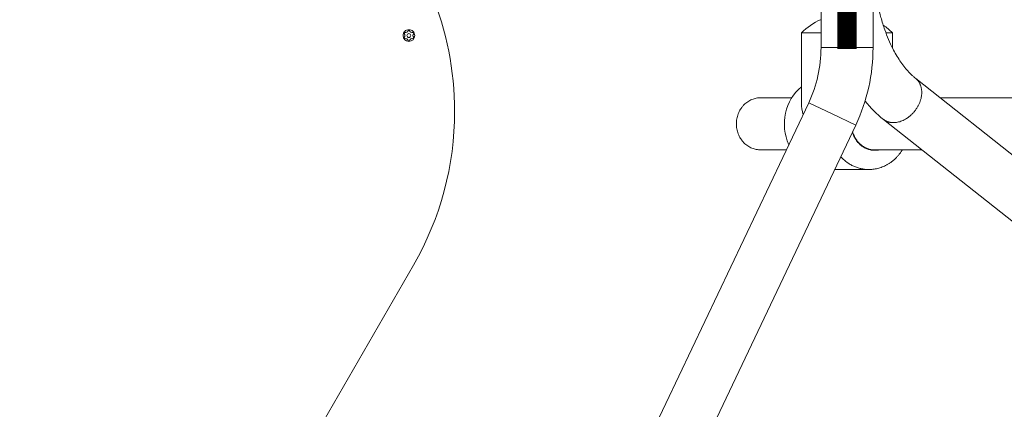
# Model space of a CAD drawing. Units: millimetres. Extents: x -4267 to 7740, y -6360 to 2999.
# Drawn here: x -634 to 123, y -537 to -237 of the extents above; entities that cross this region are included whole.
import ezdxf

# ---------------------------------------------------------------- set-up
doc = ezdxf.new("R2010")
doc.units = ezdxf.units.MM
doc.header["$MEASUREMENT"] = 0
doc.layers.add('PRO_Equipment', color=7, linetype='Continuous', lineweight=20)
doc.layers.add('PRO_Setout Point', color=5, linetype='Continuous')

# ---------------------------------------------------------------- blocks, each defined once
blk = doc.blocks.new('ORIGIN')
at = {"layer": 'PRO_Setout Point', "const_width": 15}
for points in [[(0, -262.5), (0, 262.5)], [(262.5, 0), (-262.5, 0)]]:
    blk.add_lwpolyline(points, dxfattribs=at)
at = {"layer": 'PRO_Setout Point', "const_width": 7.5}
blk.add_lwpolyline([(-146.25, 0, 1), (146.25, 0, 1)], format="xyb", close=True, dxfattribs=at)

msp = doc.modelspace()

# ---------------------------------------------------------------- linework, layer by layer
at = {"layer": 'PRO_Equipment'}
for p, q in [((-18.24, -237.46), (-17.93, -237.46)), ((-32.97, -247.46), (-32.97, -301.7)), ((-32.97, -247.46), (-17.93, -247.46)), ((31.93, -247.46), (37.03, -247.46)), ((37.03, -259.22), (37.03, -247.46)), ((328.45, -498.63), (54.85, -282.57)), ((-27.34, -301.21), (-390.36, -1064.01)), ((-40.49, -297.39), (-64.44, -297.39)), ((366.25, -297.39), (73.6, -297.39)), ((30.07, -313.97), (303.66, -530.02)), ((-354.24, -1081.2), (8.78, -318.4)), ((-64.44, -337.39), (-44.55, -337.39)), ((21.89, -337.39), (59.72, -337.39)), ((18.91, -352.46), (-7.43, -352.46))]:
    msp.add_line(p, q, dxfattribs=at)
for points in [[(-299.52, -307.81, 0.414214), (-535.52, -71.81), (-781.64, -71.81, 0.414214), (-1017.64, -307.81, 0.131652), (-986.02, -425.81), (-862.96, -638.96, 0.57735), (-454.2, -638.96), (-331.13, -425.81, 0.131652)], [(-334.71, -245.11, 0.414214), (-339.21, -249.61, 1), (-330.21, -249.61, 0.414214)], [(-331.01, -248.09, 0.067019), (-331.55, -247.17, -0.460566), (-334.18, -245.65, 0.067019), (-335.25, -245.65, -0.460566), (-337.88, -247.17, 0.067019), (-338.41, -248.09, -0.460566), (-338.41, -251.13, 0.067019), (-337.88, -252.06, -0.460566), (-335.25, -253.58, 0.067019), (-334.18, -253.58, -0.460566), (-331.55, -252.06, 0.067019), (-331.01, -251.13, -0.460566)], [(-336.21, -249.61, 1), (-333.21, -249.61, 1)]]:
    msp.add_lwpolyline(points, format="xyb", close=True, dxfattribs=at)
for points in [[(-27.39, -301.31, 0.110033), (-17.93, -258.87), (-17.92, -112.97)], [(8.83, -318.3, 0.110035), (22.07, -258.87), (22.08, -112.98)]]:
    msp.add_lwpolyline(points, format="xyb", dxfattribs=at)
msp.add_lwpolyline([(2.07, -258.87), (-17.93, -258.87), (2.07, -258.87), (22.07, -258.87)], close=True, dxfattribs=at)
for points in [[(-27.39, -301.32), (-9.28, -309.81), (8.83, -318.3)], [(8.78, -318.4), (-9.28, -309.81), (-27.34, -301.21)]]:
    msp.add_lwpolyline(points, dxfattribs=at)
for start, end in [(113.91608, 134.42731), (45.57349, 56.11222)]:
    msp.add_arc((2.03, -283.17), 50, start, end, dxfattribs=at)
at = {"layer": 'PRO_Equipment', "extrusion": (0, 0, -1)}
for centre, major_axis, ratio, start_param, end_param in [((-14.86, -317.46), (0, 35), 0.8929, 4.238716, 5.664756), ((2.03, -317.46), (-29.8, 29.8), 0.615685, 5.465546, 5.729897), ((23.42, -317.46), (0, 20.27), 0.8929, 4.747164, 4.752275)]:
    msp.add_ellipse(centre, major_axis=major_axis, ratio=ratio, start_param=start_param, end_param=end_param, dxfattribs=at)
at = {"layer": 'PRO_Equipment'}
msp.add_ellipse((23.42, -317.46), major_axis=(0, -20), ratio=0.8929, start_param=4.677632, end_param=4.682712, dxfattribs=at)
msp.add_open_spline([(54.85, -282.57), (54.36, -282.18), (53.35, -281.35), (52.34, -280.43), (50.81, -278.99), (48.77, -276.9), (45.73, -273.28), (43.74, -270.52), (40.81, -266.16), (38.93, -262.95), (34.94, -255.09), (32.91, -250.32), (30.02, -242.13), (27.36, -233.65), (25.36, -224.49), (23.82, -215.03), (22.71, -206.63), (22.18, -198.03), (22.07, -193.09)], degree=3, knots=[0, 0, 0, 0, 0.03125, 0.0625, 0.0625, 0.125, 0.1875, 0.25, 0.25, 0.375, 0.375, 0.53125, 0.53125, 0.625, 0.78125, 0.78125, 0.875, 1, 1, 1, 1], dxfattribs=at)
for points, weights, knots in [([(54.85, -282.57), (61.55, -287.86), (58.84, -298.27), (54.11, -316.49), (37.73, -316.49), (33.26, -316.49), (30.07, -313.97)], [1, 0.868207457043, 1, 0.707106781187, 1, 0.964782742424, 1], [0, 0, 0, 1.038436, 1.038436, 2.609232, 2.609232, 3.141593, 3.141593, 3.141593]), ([(-64.44, -297.39), (-82.97, -297.39), (-82.97, -317.39), (-82.97, -337.39), (-64.44, -337.39)], [1, 0.707106781187, 1, 0.707106781187, 1], [0, 0, 0, 1.570796, 1.570796, 3.141593, 3.141593, 3.141593]), ([(26.73, -337.39), (25.09, -337.73), (23.42, -337.73), (10.31, -337.73), (6.22, -323.79)], [1, 0.99576430633, 1, 0.809975597374, 1], [0, 0, 0, 0.184145, 0.184145, 1.437517, 1.437517, 1.437517]), ([(6.38, -323.46), (10.31, -337.46), (23.42, -337.46), (24.17, -337.46), (24.93, -337.39)], [1, 0.806151397705, 1, 0.999100940282, 1], [0, 0, 0, 1.266355, 1.266355, 1.35117, 1.35117, 1.35117]), ([(44.6, -337.39), (35.28, -352.46), (18.91, -352.46), (6.31, -352.46), (-2.77, -342.67)], [1, 0.885819910341, 1, 0.927432284746, 1], [0, 0, 0, 0.965077, 0.965077, 1.731694, 1.731694, 1.731694])]:
    msp.add_rational_spline(points, weights, degree=2, knots=knots, dxfattribs=at)
msp.add_open_spline([(15.91, -299.94), (20.25, -305.24), (24.98, -309.95), (30.06, -313.97)], degree=3, dxfattribs=at)

# ---------------------------------------------------------------- block references
at = {"layer": 'PRO_Setout Point', "rotation": 180}
msp.add_blockref('ORIGIN', (2.03, 2.54), dxfattribs=at)

doc.saveas('drawing.dxf')
